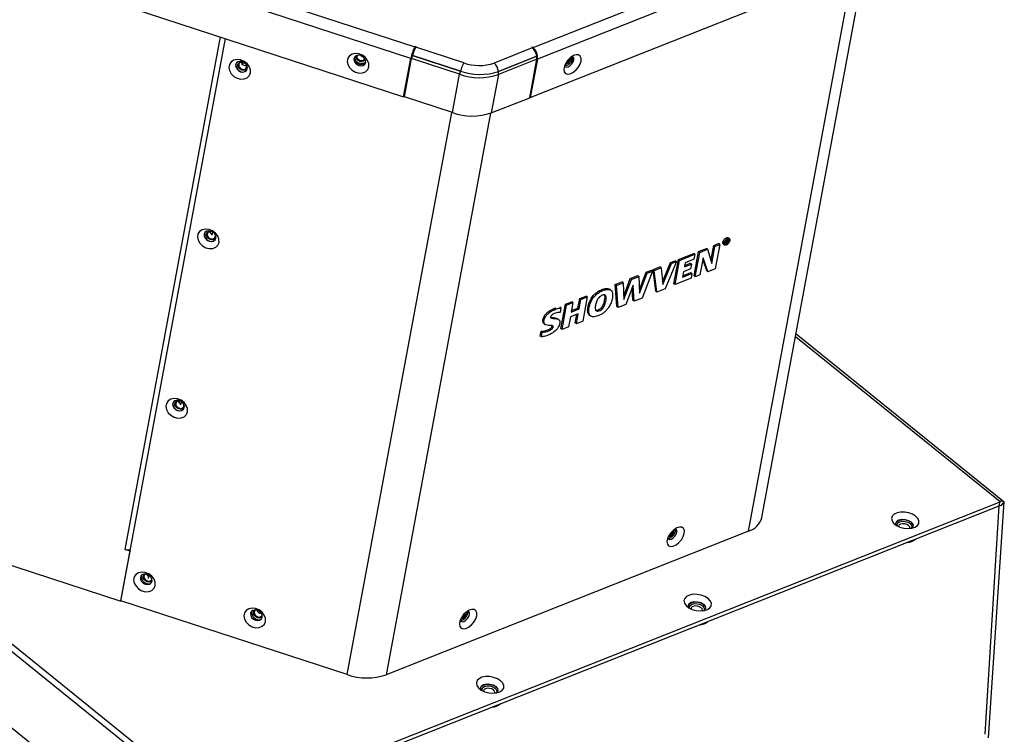
# Model space of a CAD drawing. Units: millimetres. Extents: x -100 to 2845, y -57 to 2026.
# Drawn here: x 2100 to 2383, y 1029 to 1234 of the extents above; entities that cross this region are included whole.
import ezdxf

# ---------------------------------------------------------------- set-up
doc = ezdxf.new("R2010")
doc.units = ezdxf.units.MM
doc.layers.get('0').update_dxf_attribs({"lineweight": 35})

msp = doc.modelspace()

# ---------------------------------------------------------------- linework, layer by layer
at = {"color": 7, "linetype": 'Continuous', "lineweight": 25}
for p, q in [((2110.468, 1260.231), (2213.324, 1226.657)), ((2247.336, 1226.469), (2329.427, 1259.021)), ((2212.148, 1223.365), (2109.292, 1256.938)), ((2330.678, 1255.715), (2248.587, 1223.163)), ((2313.141, 1091.303), (2342.868, 1251.254)), ((2107.242, 1245.91), (2210.099, 1212.337)), ((2246.537, 1212.135), (2328.628, 1244.687)), ((2128.794, 1067.341), (2158.85, 1229.065)), ((2213.245, 1225.865), (2213.421, 1226.813)), ((2213.421, 1226.813), (2213.324, 1226.657)), ((2213.701, 1226.721), (2213.421, 1226.813)), ((2213.605, 1226.566), (2213.701, 1226.721)), ((2227.381, 1222.069), (2213.605, 1226.566)), ((2247.112, 1226.381), (2236.117, 1222.021)), ((2247.141, 1226.626), (2246.917, 1226.538)), ((2246.917, 1226.538), (2247.112, 1226.381)), ((2247.098, 1226.392), (2247.141, 1226.626)), ((2247.336, 1226.469), (2247.141, 1226.626)), ((2212.603, 1224.194), (2212.687, 1224.329)), ((2212.603, 1224.194), (2226.42, 1219.684)), ((2226.42, 1219.684), (2212.644, 1224.18)), ((2237.381, 1219.623), (2248.408, 1223.996)), ((2248.376, 1223.983), (2237.381, 1219.623)), ((2248.37, 1224.027), (2248.408, 1223.996)), ((2210.099, 1212.337), (2212.148, 1223.365)), ((2210.338, 1212.259), (2212.388, 1223.287)), ((2226.205, 1218.777), (2212.388, 1223.287)), ((2248.395, 1223.088), (2237.368, 1218.715)), ((2246.346, 1212.06), (2248.395, 1223.088)), ((2248.587, 1223.163), (2246.537, 1212.135)), ((2224.155, 1207.749), (2226.205, 1218.777)), ((2237.368, 1218.715), (2235.318, 1207.687)), ((2210.099, 1212.337), (2210.226, 1212.542)), ((2210.276, 1212.809), (2210.431, 1212.759)), ((2224.155, 1207.749), (2210.338, 1212.259)), ((2246.537, 1212.135), (2246.383, 1212.26)), ((2235.318, 1207.687), (2246.346, 1212.06)), ((2155.053, 1172.488), (2155.22, 1173.39)), ((2299.307, 1169.55), (2300.677, 1170.093)), ((2299.632, 1169.288), (2301.002, 1169.831)), ((2301.002, 1169.831), (2299.703, 1162.843)), ((2301.002, 1169.831), (2300.677, 1170.093)), ((2302.232, 1170.244), (2301.907, 1170.506)), ((2302.042, 1169.959), (2302.366, 1169.697)), ((2302.663, 1169.935), (2302.339, 1170.196)), ((2302.42, 1170.026), (2302.608, 1170.061)), ((2302.847, 1170.923), (2302.663, 1169.935)), ((2302.663, 1169.935), (2302.778, 1169.98)), ((2302.778, 1169.98), (2302.856, 1170.4)), ((2303.289, 1171.099), (2302.847, 1170.923)), ((2302.856, 1170.4), (2303.133, 1170.51)), ((2302.882, 1170.542), (2302.935, 1170.828)), ((2303.203, 1170.67), (2302.882, 1170.542)), ((2303.243, 1170.164), (2302.919, 1170.425)), ((2303.246, 1171.486), (2302.922, 1171.747)), ((2302.935, 1170.828), (2303.263, 1170.958)), ((2303.311, 1170.746), (2303.119, 1170.901)), ((2303.455, 1171.096), (2303.13, 1171.357)), ((2303.133, 1170.51), (2303.243, 1170.164)), ((2303.243, 1170.164), (2303.368, 1170.214)), ((2303.259, 1170.565), (2303.272, 1170.575)), ((2303.368, 1170.214), (2303.259, 1170.565)), ((2303.789, 1171.462), (2303.465, 1171.724)), ((2289.153, 1165.524), (2293.546, 1167.266)), ((2289.477, 1165.262), (2293.871, 1167.004)), ((2293.871, 1167.004), (2293.546, 1167.266)), ((2293.871, 1167.004), (2293.61, 1165.6)), ((2293.631, 1160.826), (2294.93, 1167.814)), ((2293.955, 1160.564), (2295.254, 1167.553)), ((2294.93, 1167.814), (2297.188, 1168.71)), ((2295.254, 1167.553), (2294.93, 1167.814)), ((2295.254, 1167.553), (2297.513, 1168.448)), ((2297.513, 1168.448), (2297.188, 1168.71)), ((2297.513, 1168.448), (2298.719, 1164.379)), ((2298.49, 1165.152), (2299.307, 1169.55)), ((2298.719, 1164.379), (2299.632, 1169.288)), ((2299.632, 1169.288), (2299.307, 1169.55)), ((2155.653, 1005.688), (1957.754, 1165.288)), ((1959.182, 1166.396), (2157.081, 1006.797)), ((2284.548, 1159.109), (2286.86, 1164.614)), ((2284.631, 1158.274), (2287.184, 1164.353)), ((2288.564, 1164.9), (2285.299, 1157.054)), ((2286.86, 1164.614), (2288.24, 1165.161)), ((2287.184, 1164.353), (2286.86, 1164.614)), ((2287.184, 1164.353), (2288.564, 1164.9)), ((2287.854, 1158.535), (2289.153, 1165.523)), ((2288.179, 1158.273), (2289.477, 1165.262)), ((2288.564, 1164.9), (2288.24, 1165.161)), ((2289.477, 1165.262), (2289.153, 1165.524)), ((2289.153, 1165.523), (2289.153, 1165.524)), ((2289.477, 1165.262), (2289.153, 1165.523)), ((2289.477, 1165.262), (2289.477, 1165.262)), ((2291.066, 1164.591), (2290.84, 1163.376)), ((2290.84, 1163.376), (2292.895, 1164.191)), ((2290.918, 1163.797), (2292.57, 1164.452)), ((2293.61, 1165.6), (2291.066, 1164.591)), ((2292.895, 1164.191), (2292.57, 1164.452)), ((2292.895, 1164.191), (2292.634, 1162.787)), ((2296.241, 1166.035), (2295.325, 1161.107)), ((2297.275, 1162.27), (2296.157, 1165.584)), ((2297.599, 1162.009), (2296.241, 1166.035)), ((2277.932, 1156.788), (2279.844, 1161.832)), ((2277.974, 1155.78), (2280.168, 1161.571)), ((2281.684, 1162.171), (2278.661, 1154.422)), ((2279.844, 1161.832), (2281.359, 1162.433)), ((2280.168, 1161.571), (2279.844, 1161.832)), ((2280.168, 1161.571), (2281.684, 1162.171)), ((2281.684, 1162.171), (2281.359, 1162.433)), ((2281.84, 1162.624), (2283.82, 1163.409)), ((2282.164, 1162.362), (2281.84, 1162.624)), ((2282.619, 1156.382), (2281.84, 1162.624)), ((2282.164, 1162.362), (2284.145, 1163.147)), ((2282.944, 1156.12), (2282.164, 1162.362)), ((2284.145, 1163.147), (2283.82, 1163.409)), ((2284.145, 1163.147), (2284.631, 1158.274)), ((2290.579, 1161.972), (2290.285, 1160.39)), ((2290.285, 1160.39), (2293.024, 1161.476)), ((2290.363, 1160.811), (2292.7, 1161.738)), ((2292.633, 1162.786), (2290.579, 1161.972)), ((2292.634, 1162.787), (2292.633, 1162.786)), ((2293.024, 1161.476), (2292.7, 1161.738)), ((2293.025, 1161.476), (2292.7, 1161.738)), ((2292.7, 1161.738), (2292.7, 1161.738)), ((2293.025, 1161.476), (2292.768, 1160.093)), ((2293.024, 1161.476), (2293.025, 1161.476)), ((2297.599, 1162.009), (2297.275, 1162.27)), ((2299.703, 1162.843), (2297.599, 1162.009)), ((2299.703, 1162.843), (2299.703, 1162.843)), ((2270.984, 1158.319), (2272.878, 1159.07)), ((2271.308, 1158.057), (2273.203, 1158.809)), ((2273.203, 1158.809), (2272.878, 1159.07)), ((2273.203, 1158.809), (2273.453, 1153.987)), ((2273.402, 1154.978), (2275.291, 1160.027)), ((2273.453, 1153.987), (2275.615, 1159.765)), ((2275.291, 1160.027), (2277.45, 1160.883)), ((2275.615, 1159.765), (2275.291, 1160.027)), ((2275.615, 1159.765), (2277.774, 1160.621)), ((2277.774, 1160.621), (2277.45, 1160.883)), ((2277.774, 1160.621), (2277.974, 1155.78)), ((2288.179, 1158.273), (2287.854, 1158.535)), ((2292.768, 1160.093), (2288.179, 1158.273)), ((2293.955, 1160.564), (2293.631, 1160.826)), ((2295.325, 1161.107), (2293.955, 1160.564)), ((2293.955, 1160.564), (2293.955, 1160.564)), ((2295.325, 1161.107), (2295.325, 1161.107)), ((2269.69, 1156.678), (2269.365, 1156.94)), ((2271.308, 1158.057), (2270.984, 1158.319)), ((2271.458, 1151.956), (2270.984, 1158.319)), ((2271.782, 1151.694), (2271.308, 1158.057)), ((2276.15, 1158.154), (2274.046, 1152.592)), ((2276.033, 1153.77), (2275.87, 1157.415)), ((2276.357, 1153.508), (2276.15, 1158.154)), ((2282.944, 1156.12), (2282.619, 1156.382)), ((2285.299, 1157.054), (2282.944, 1156.12)), ((2256.633, 1152.629), (2258.482, 1153.362)), ((2256.957, 1152.367), (2258.806, 1153.1)), ((2258.806, 1153.1), (2258.3, 1150.376)), ((2258.806, 1153.1), (2258.482, 1153.362)), ((2260.246, 1151.538), (2260.752, 1154.261)), ((2260.57, 1151.276), (2261.076, 1153.999)), ((2261.076, 1153.999), (2260.752, 1154.261)), ((2260.753, 1154.262), (2262.601, 1154.995)), ((2261.078, 1154.001), (2260.753, 1154.262)), ((2261.078, 1154.001), (2262.926, 1154.734)), ((2262.926, 1154.733), (2261.627, 1147.745)), ((2262.926, 1154.734), (2262.601, 1154.995)), ((2263.932, 1153.255), (2263.608, 1153.516)), ((2264.76, 1154.636), (2264.436, 1154.898)), ((2268.264, 1154.99), (2267.94, 1155.252)), ((2268.347, 1154.357), (2268.022, 1154.618)), ((2276.357, 1153.508), (2276.033, 1153.77)), ((2278.661, 1154.422), (2276.357, 1153.508)), ((1946.966, 1152.086), (2144.865, 992.486)), ((2255.351, 1151.592), (2255.026, 1151.854)), ((2255.351, 1151.592), (2255.113, 1150.312)), ((2255.334, 1145.64), (2256.633, 1152.628)), ((2255.658, 1145.379), (2256.957, 1152.367)), ((2256.957, 1152.367), (2256.633, 1152.629)), ((2256.633, 1152.628), (2256.633, 1152.629)), ((2256.957, 1152.367), (2256.633, 1152.628)), ((2256.957, 1152.367), (2256.957, 1152.367)), ((2260.313, 1149.893), (2258.043, 1148.993)), ((2258.3, 1150.376), (2260.57, 1151.276)), ((2258.378, 1150.797), (2260.246, 1151.538)), ((2259.778, 1147.012), (2260.313, 1149.893)), ((2260.57, 1151.276), (2260.246, 1151.538)), ((2263.366, 1150.254), (2263.041, 1150.516)), ((2263.45, 1151.68), (2263.125, 1151.942)), ((2267.175, 1151.262), (2266.851, 1151.523)), ((2271.782, 1151.694), (2271.458, 1151.956)), ((2274.046, 1152.592), (2271.782, 1151.694)), ((2250.795, 1148.829), (2250.471, 1149.091)), ((2250.493, 1147.046), (2250.818, 1146.785)), ((2253.767, 1148.506), (2253.442, 1148.768)), ((2254.749, 1148.192), (2254.425, 1148.453)), ((2258.043, 1148.993), (2257.508, 1146.112)), ((2259.453, 1147.273), (2259.91, 1149.733)), ((2259.778, 1147.012), (2259.453, 1147.273)), ((2261.627, 1147.745), (2259.778, 1147.012)), ((2259.778, 1147.012), (2259.778, 1147.012)), ((2261.627, 1147.745), (2261.627, 1147.745)), ((2263.533, 1149.537), (2263.858, 1149.276)), ((2249.399, 1143.481), (2249.655, 1144.859)), ((2249.98, 1144.597), (2249.655, 1144.859)), ((2249.724, 1143.22), (2249.98, 1144.597)), ((2252.443, 1145.28), (2252.118, 1145.541)), ((2253.083, 1145.99), (2252.758, 1146.252)), ((2255.658, 1145.378), (2255.334, 1145.64)), ((2257.507, 1146.111), (2255.659, 1145.379)), ((2249.724, 1143.22), (2249.399, 1143.481)), ((2322.954, 1144.106), (2382.87, 1095.786)), ((2145.993, 1123.74), (2146.161, 1124.643)), ((2156.858, 1005.598), (2381.436, 1094.649)), ((2157.081, 1006.797), (2381.659, 1095.848)), ((2377.389, 1028.932), (2381.436, 1094.649)), ((2378.286, 1027.946), (2382.87, 1095.786)), ((2381.436, 1094.649), (2381.659, 1095.848)), ((2381.921, 1094.624), (2382.87, 1095.786)), ((2353.263, 1090.538), (2352.228, 1090.451)), ((2063.339, 1088.614), (2128.741, 1067.267)), ((2287.603, 1087.553), (2287.606, 1087.596)), ((2288.339, 1087.753), (2288.338, 1088.028)), ((2351.753, 1089.926), (2351.763, 1089.907)), ((2351.813, 1090.046), (2351.885, 1090.029)), ((2351.992, 1090.234), (2351.966, 1090.095)), ((2351.992, 1090.234), (2352.023, 1090.136)), ((2351.992, 1090.234), (2352.114, 1090.194)), ((2352.359, 1090.354), (2352.352, 1090.316)), ((2352.359, 1090.354), (2352.362, 1090.32)), ((2352.359, 1090.354), (2352.4, 1090.336)), ((2356.279, 1089.797), (2355.604, 1090.103)), ((2356.202, 1089.727), (2356.196, 1089.727)), ((2356.202, 1089.727), (2356.2, 1089.724)), ((2356.202, 1089.727), (2356.201, 1089.723)), ((2356.495, 1089.495), (2356.445, 1089.496)), ((2356.51, 1089.468), (2356.493, 1089.441)), ((2356.518, 1089.451), (2356.512, 1089.419)), ((2309.296, 1087.387), (2205.025, 1046.041)), ((2131.414, 1081.651), (2130.012, 1082.109)), ((2128.741, 1067.267), (2131.414, 1081.651)), ((2131.47, 1081.741), (2131.414, 1081.651)), ((2136.71, 1073.794), (2136.878, 1074.697)), ((2128.797, 1067.357), (2128.741, 1067.267)), ((2193.862, 1046.102), (2128.794, 1067.341)), ((2292.05, 1066.252), (2292.06, 1066.234)), ((2292.11, 1066.372), (2292.183, 1066.355)), ((2292.289, 1066.56), (2292.264, 1066.421)), ((2292.289, 1066.56), (2292.32, 1066.462)), ((2292.289, 1066.56), (2292.411, 1066.521)), ((2293.56, 1066.865), (2292.526, 1066.777)), ((2292.656, 1066.68), (2292.649, 1066.643)), ((2292.656, 1066.68), (2292.659, 1066.647)), ((2292.656, 1066.68), (2292.697, 1066.663)), ((2296.576, 1066.124), (2295.901, 1066.43)), ((2296.499, 1066.054), (2296.494, 1066.053)), ((2296.499, 1066.054), (2296.498, 1066.05)), ((2296.499, 1066.054), (2296.498, 1066.05)), ((2296.793, 1065.822), (2296.742, 1065.822)), ((2296.807, 1065.795), (2296.79, 1065.768)), ((2296.816, 1065.778), (2296.809, 1065.745)), ((2232.347, 1042.579), (2232.357, 1042.56)), ((2232.408, 1042.699), (2232.48, 1042.682)), ((2232.587, 1042.887), (2232.561, 1042.747)), ((2232.587, 1042.887), (2232.618, 1042.788)), ((2232.587, 1042.887), (2232.709, 1042.847)), ((2233.857, 1043.191), (2232.823, 1043.104)), ((2232.953, 1043.006), (2232.946, 1042.969)), ((2232.953, 1043.006), (2232.956, 1042.973)), ((2232.953, 1043.006), (2232.994, 1042.989)), ((2236.874, 1042.45), (2236.198, 1042.756)), ((2236.796, 1042.38), (2236.791, 1042.38)), ((2236.796, 1042.38), (2236.795, 1042.377)), ((2236.796, 1042.38), (2236.795, 1042.376)), ((2237.09, 1042.148), (2237.039, 1042.148)), ((2237.104, 1042.121), (2237.087, 1042.094)), ((2237.113, 1042.104), (2237.107, 1042.071))]:
    msp.add_line(p, q, dxfattribs=at)
at = {"color": 8, "linetype": 'Continuous', "lineweight": 25}
for p, q in [((2309.296, 1087.387), (2339.318, 1248.925)), ((2130.012, 1082.109), (2157.411, 1229.534)), ((2213.124, 1225.582), (2213.324, 1226.657)), ((2247.29, 1226.223), (2247.336, 1226.469)), ((2212.556, 1224.021), (2212.148, 1223.365)), ((2248.424, 1223.294), (2248.587, 1223.163)), ((2193.862, 1046.102), (2223.918, 1207.826)), ((2235.048, 1207.584), (2205.025, 1046.041)), ((2302.933, 1169.799), (2302.731, 1169.962)), ((2303.203, 1170.67), (2302.983, 1170.847)), ((2303.289, 1171.099), (2303.118, 1171.237)), ((2303.364, 1170.864), (2303.252, 1170.954)), ((2381.659, 1095.848), (2322.807, 1143.311))]:
    msp.add_line(p, q, dxfattribs=at)
at = {"color": 7, "linetype": 'Continuous', "lineweight": 25}
for points in [[(2200.094, 1220.942), (2200.086, 1221.853), (2199.745, 1222.774), (2199.106, 1223.606), (2198.241, 1224.259), (2197.242, 1224.661), (2196.218, 1224.769), (2195.279, 1224.572), (2194.528, 1224.09), (2194.045, 1223.377), (2193.884, 1222.509), (2194.061, 1221.58), (2194.558, 1220.691), (2195.32, 1219.939), (2196.265, 1219.404), (2197.291, 1219.146), (2198.286, 1219.191), (2199.142, 1219.535), (2199.768, 1220.141), (2200.094, 1220.942)], [(2199.174, 1222.177), (2199.149, 1222.769), (2198.87, 1223.355), (2198.382, 1223.845), (2197.759, 1224.165), (2197.094, 1224.265), (2196.49, 1224.132), (2196.039, 1223.784), (2195.808, 1223.276), (2195.834, 1222.683), (2196.112, 1222.098), (2196.6, 1221.608), (2197.224, 1221.288), (2197.888, 1221.187), (2198.492, 1221.321), (2198.944, 1221.668), (2199.174, 1222.177)], [(2199.021, 1223.105), (2198.867, 1222.819), (2198.503, 1222.539), (2198.017, 1222.431), (2197.481, 1222.512), (2196.979, 1222.77), (2196.586, 1223.164), (2196.362, 1223.636), (2196.331, 1224.046)], [(2196.596, 1224.175), (2196.592, 1224.156), (2196.61, 1223.745), (2196.803, 1223.338), (2197.142, 1222.998), (2197.576, 1222.776), (2198.037, 1222.706), (2198.456, 1222.798), (2198.77, 1223.04), (2198.907, 1223.301)], [(2261.13, 1222.585), (2261.155, 1223.389), (2260.911, 1223.999), (2260.424, 1224.351), (2259.747, 1224.405), (2258.952, 1224.156), (2258.126, 1223.631), (2257.36, 1222.888), (2256.734, 1222.005), (2256.318, 1221.08), (2256.157, 1220.211), (2256.268, 1219.495), (2256.638, 1219.007), (2257.229, 1218.801), (2257.975, 1218.9), (2258.796, 1219.292), (2259.604, 1219.935), (2260.309, 1220.76), (2260.837, 1221.676), (2261.13, 1222.585)], [(2256.402, 1221.316), (2256.564, 1221.293), (2257.14, 1221.403), (2257.764, 1221.768), (2258.34, 1222.334), (2258.781, 1223.013), (2258.991, 1223.573)], [(2259.037, 1222.926), (2259.037, 1223.436), (2258.833, 1223.787), (2258.544, 1223.917)], [(2166.051, 1219.193), (2166.043, 1220.103), (2165.701, 1221.025), (2165.063, 1221.857), (2164.198, 1222.509), (2163.199, 1222.911), (2162.174, 1223.019), (2161.236, 1222.822), (2160.485, 1222.341), (2160.002, 1221.627), (2159.841, 1220.759), (2160.018, 1219.83), (2160.515, 1218.942), (2161.277, 1218.189), (2162.222, 1217.655), (2163.248, 1217.396), (2164.243, 1217.441), (2165.099, 1217.785), (2165.725, 1218.391), (2166.051, 1219.193)], [(2165.131, 1220.427), (2165.105, 1221.02), (2164.827, 1221.605), (2164.339, 1222.095), (2163.715, 1222.415), (2163.051, 1222.516), (2162.447, 1222.382), (2161.995, 1222.035), (2161.765, 1221.526), (2161.791, 1220.934), (2162.069, 1220.348), (2162.557, 1219.858), (2163.181, 1219.538), (2163.845, 1219.437), (2164.449, 1219.571), (2164.901, 1219.919), (2165.131, 1220.427)], [(2165.138, 1220.858), (2165.118, 1220.693), (2164.924, 1220.288), (2164.553, 1220.014), (2164.063, 1219.915), (2163.527, 1220.004), (2163.028, 1220.268), (2162.641, 1220.668), (2162.425, 1221.142), (2162.414, 1221.617), (2162.608, 1222.023), (2162.978, 1222.296), (2163.468, 1222.395), (2163.947, 1222.324)], [(2164.236, 1222.166), (2164.035, 1222.251), (2163.574, 1222.328), (2163.151, 1222.242), (2162.832, 1222.006), (2162.665, 1221.657), (2162.675, 1221.247), (2162.861, 1220.839), (2163.194, 1220.494), (2163.625, 1220.266), (2164.086, 1220.189), (2164.509, 1220.275), (2164.828, 1220.511), (2164.996, 1220.86)], [(2164.556, 1221.95), (2163.989, 1221.911), (2163.496, 1221.989)], [(2164.996, 1220.86), (2164.985, 1221.27), (2164.923, 1221.457)], [(2256.379, 1221.255), (2256.555, 1221), (2256.933, 1220.861), (2257.426, 1220.955), (2257.961, 1221.269), (2258.454, 1221.753), (2258.832, 1222.335), (2259.037, 1222.926)], [(2156.991, 1170.446), (2156.983, 1171.356), (2156.642, 1172.278), (2156.004, 1173.11), (2155.138, 1173.762), (2154.139, 1174.164), (2153.115, 1174.272), (2152.176, 1174.075), (2151.425, 1173.594), (2150.943, 1172.88), (2150.781, 1172.012), (2150.958, 1171.083), (2151.455, 1170.195), (2152.217, 1169.442), (2153.162, 1168.908), (2154.188, 1168.649), (2155.183, 1168.694), (2156.04, 1169.038), (2156.665, 1169.644), (2156.991, 1170.446)], [(2156.071, 1171.68), (2156.046, 1172.272), (2155.767, 1172.858), (2155.279, 1173.348), (2154.656, 1173.668), (2153.991, 1173.769), (2153.387, 1173.635), (2152.936, 1173.288), (2152.705, 1172.779), (2152.731, 1172.187), (2153.009, 1171.601), (2153.497, 1171.111), (2154.121, 1170.791), (2154.785, 1170.69), (2155.389, 1170.824), (2155.841, 1171.172), (2156.071, 1171.68)], [(2156.078, 1172.111), (2156.008, 1171.782), (2155.743, 1171.42), (2155.32, 1171.208), (2154.803, 1171.179), (2154.272, 1171.337), (2153.806, 1171.659), (2153.478, 1172.094), (2153.337, 1172.577), (2153.404, 1173.034), (2153.669, 1173.396), (2154.092, 1173.608), (2154.609, 1173.637), (2154.888, 1173.577)], [(2155.177, 1173.419), (2155.145, 1173.435), (2154.687, 1173.571), (2154.241, 1173.546), (2153.877, 1173.364), (2153.648, 1173.052), (2153.59, 1172.657), (2153.712, 1172.241), (2153.995, 1171.866), (2154.396, 1171.589), (2154.854, 1171.452), (2155.299, 1171.477), (2155.664, 1171.66), (2155.893, 1171.972)], [(2155.893, 1171.972), (2155.951, 1172.366), (2155.863, 1172.71)], [(2147.932, 1121.698), (2147.924, 1122.609), (2147.582, 1123.531), (2146.944, 1124.362), (2146.078, 1125.015), (2145.079, 1125.417), (2144.055, 1125.525), (2143.117, 1125.328), (2142.365, 1124.847), (2141.883, 1124.133), (2141.722, 1123.265), (2141.899, 1122.336), (2142.395, 1121.448), (2143.158, 1120.695), (2144.103, 1120.161), (2145.128, 1119.902), (2146.123, 1119.947), (2146.98, 1120.291), (2147.605, 1120.897), (2147.932, 1121.698)], [(2147.012, 1122.933), (2146.986, 1123.525), (2146.708, 1124.111), (2146.22, 1124.601), (2145.596, 1124.921), (2144.932, 1125.022), (2144.328, 1124.888), (2143.876, 1124.541), (2143.646, 1124.032), (2143.671, 1123.44), (2143.95, 1122.854), (2144.438, 1122.364), (2145.061, 1122.044), (2145.726, 1121.943), (2146.33, 1122.077), (2146.781, 1122.424), (2147.012, 1122.933)], [(2147.018, 1123.364), (2146.975, 1123.109), (2146.742, 1122.726), (2146.343, 1122.485), (2145.837, 1122.423), (2145.302, 1122.55), (2144.82, 1122.846), (2144.463, 1123.266), (2144.287, 1123.746), (2144.318, 1124.213), (2144.551, 1124.596), (2144.95, 1124.837), (2145.456, 1124.898), (2145.828, 1124.83)], [(2146.117, 1124.672), (2146.008, 1124.722), (2145.547, 1124.831), (2145.111, 1124.778), (2144.766, 1124.57), (2144.565, 1124.24), (2144.539, 1123.837), (2144.691, 1123.424), (2144.998, 1123.062), (2145.414, 1122.807), (2145.875, 1122.698), (2146.311, 1122.751), (2146.656, 1122.959), (2146.856, 1123.289)], [(2146.856, 1123.289), (2146.883, 1123.692), (2146.803, 1123.963)], [(2357.367, 1091.679), (2356.47, 1092.244), (2355.386, 1092.653), (2354.214, 1092.87), (2353.057, 1092.876), (2352.017, 1092.671), (2351.188, 1092.273), (2350.642, 1091.716), (2350.429, 1091.051), (2350.566, 1090.337), (2351.043, 1089.637), (2351.817, 1089.013), (2352.819, 1088.521), (2353.959, 1088.204), (2355.137, 1088.091), (2356.248, 1088.191), (2357.193, 1088.497), (2357.889, 1088.98), (2358.272, 1089.597), (2358.311, 1090.294), (2358, 1091.01), (2357.367, 1091.679)], [(2351.913, 1088.954), (2351.815, 1089.114), (2351.693, 1089.699), (2351.947, 1090.222), (2352.537, 1090.605), (2353.375, 1090.789), (2354.332, 1090.745), (2355.262, 1090.481), (2356.025, 1090.037), (2356.504, 1089.48), (2356.626, 1088.895), (2356.372, 1088.371), (2356.133, 1088.17)], [(2290.811, 1086.719), (2290.837, 1087.523), (2290.593, 1088.133), (2290.106, 1088.485), (2289.428, 1088.539), (2288.634, 1088.29), (2287.808, 1087.766), (2287.041, 1087.022), (2286.416, 1086.139), (2286, 1085.214), (2285.839, 1084.346), (2285.95, 1083.629), (2286.32, 1083.141), (2286.911, 1082.936), (2287.657, 1083.034), (2288.478, 1083.426), (2289.285, 1084.069), (2289.991, 1084.894), (2290.519, 1085.81), (2290.811, 1086.719)], [(2288.719, 1087.06), (2288.719, 1087.57), (2288.514, 1087.921), (2288.21, 1088.053)], [(2352.132, 1088.831), (2352.054, 1089.279), (2352.272, 1089.729), (2352.78, 1090.058), (2353.5, 1090.216), (2354.323, 1090.178), (2355.124, 1089.951), (2355.78, 1089.569), (2356.191, 1089.09), (2356.296, 1088.587), (2356.103, 1088.165)], [(2355.687, 1088.113), (2355.729, 1088.268), (2355.648, 1088.654), (2355.332, 1089.022), (2354.829, 1089.315), (2354.215, 1089.489), (2353.583, 1089.518), (2353.03, 1089.397), (2352.641, 1089.144), (2352.473, 1088.799), (2352.473, 1088.663)], [(2286.061, 1085.389), (2286.237, 1085.134), (2286.614, 1084.995), (2287.108, 1085.089), (2287.643, 1085.403), (2288.136, 1085.887), (2288.514, 1086.469), (2288.719, 1087.06)], [(2138.649, 1071.753), (2138.641, 1072.664), (2138.3, 1073.585), (2137.661, 1074.417), (2136.796, 1075.069), (2135.797, 1075.471), (2134.773, 1075.579), (2133.834, 1075.382), (2133.083, 1074.901), (2132.6, 1074.187), (2132.439, 1073.319), (2132.616, 1072.391), (2133.113, 1071.502), (2133.875, 1070.749), (2134.82, 1070.215), (2135.846, 1069.956), (2136.841, 1070.001), (2137.697, 1070.345), (2138.323, 1070.951), (2138.649, 1071.753)], [(2137.729, 1072.987), (2137.704, 1073.58), (2137.425, 1074.165), (2136.937, 1074.655), (2136.314, 1074.975), (2135.649, 1075.076), (2135.045, 1074.942), (2134.594, 1074.595), (2134.363, 1074.086), (2134.389, 1073.494), (2134.667, 1072.908), (2135.155, 1072.418), (2135.779, 1072.098), (2136.443, 1071.998), (2137.047, 1072.131), (2137.499, 1072.479), (2137.729, 1072.987)], [(2137.75, 1073.206), (2137.712, 1073.15), (2137.36, 1072.859), (2136.88, 1072.738), (2136.345, 1072.805), (2135.838, 1073.051), (2135.434, 1073.438), (2135.196, 1073.906), (2135.16, 1074.386), (2135.332, 1074.803), (2135.65, 1075.076)], [(2135.909, 1075.064), (2135.864, 1075.043), (2135.56, 1074.792), (2135.413, 1074.433), (2135.444, 1074.02), (2135.649, 1073.616), (2135.996, 1073.282), (2136.434, 1073.071), (2136.895, 1073.012), (2137.308, 1073.117), (2137.612, 1073.368), (2137.712, 1073.547)], [(2297.664, 1068.006), (2296.767, 1068.57), (2295.684, 1068.979), (2294.511, 1069.196), (2293.354, 1069.203), (2292.314, 1068.998), (2291.485, 1068.599), (2290.939, 1068.043), (2290.726, 1067.378), (2290.864, 1066.664), (2291.341, 1065.963), (2292.114, 1065.339), (2293.116, 1064.847), (2294.256, 1064.531), (2295.434, 1064.417), (2296.545, 1064.518), (2297.491, 1064.823), (2298.186, 1065.306), (2298.57, 1065.923), (2298.608, 1066.621), (2298.297, 1067.336), (2297.664, 1068.006)], [(2170.363, 1061.401), (2170.355, 1062.312), (2170.013, 1063.233), (2169.375, 1064.065), (2168.51, 1064.717), (2167.511, 1065.119), (2166.487, 1065.228), (2165.548, 1065.031), (2164.797, 1064.549), (2164.314, 1063.836), (2164.153, 1062.968), (2164.33, 1062.039), (2164.827, 1061.15), (2165.589, 1060.398), (2166.534, 1059.863), (2167.56, 1059.604), (2168.555, 1059.65), (2169.411, 1059.994), (2170.037, 1060.599), (2170.363, 1061.401)], [(2292.21, 1065.281), (2292.112, 1065.44), (2291.99, 1066.025), (2292.244, 1066.549), (2292.834, 1066.931), (2293.672, 1067.115), (2294.629, 1067.071), (2295.56, 1066.807), (2296.322, 1066.363), (2296.801, 1065.806), (2296.923, 1065.221), (2296.669, 1064.698), (2296.43, 1064.496)], [(2292.429, 1065.157), (2292.351, 1065.605), (2292.57, 1066.055), (2293.077, 1066.384), (2293.798, 1066.542), (2294.621, 1066.505), (2295.421, 1066.278), (2296.077, 1065.896), (2296.489, 1065.417), (2296.593, 1064.914), (2296.401, 1064.492)], [(2295.984, 1064.439), (2296.026, 1064.595), (2295.946, 1064.98), (2295.63, 1065.348), (2295.126, 1065.641), (2294.512, 1065.816), (2293.88, 1065.844), (2293.328, 1065.723), (2292.938, 1065.471), (2292.77, 1065.125), (2292.77, 1064.99)], [(2169.443, 1062.636), (2169.418, 1063.228), (2169.139, 1063.814), (2168.651, 1064.304), (2168.028, 1064.623), (2167.363, 1064.724), (2166.759, 1064.591), (2166.308, 1064.243), (2166.077, 1063.734), (2166.103, 1063.142), (2166.381, 1062.556), (2166.869, 1062.066), (2167.493, 1061.747), (2168.157, 1061.646), (2168.761, 1061.779), (2169.213, 1062.127), (2169.443, 1062.636)], [(2169.464, 1062.848), (2169.444, 1062.817), (2169.1, 1062.518), (2168.625, 1062.387), (2168.092, 1062.444), (2167.581, 1062.681), (2167.17, 1063.061), (2166.922, 1063.527), (2166.874, 1064.008), (2167.034, 1064.43), (2167.369, 1064.724)], [(2167.628, 1064.712), (2167.561, 1064.68), (2167.265, 1064.422), (2167.127, 1064.058), (2167.168, 1063.644), (2167.382, 1063.242), (2167.736, 1062.915), (2168.176, 1062.71), (2168.636, 1062.661), (2169.046, 1062.774), (2169.342, 1063.032), (2169.427, 1063.189)], [(2231.109, 1063.046), (2231.134, 1063.849), (2230.89, 1064.46), (2230.403, 1064.811), (2229.726, 1064.865), (2228.931, 1064.617), (2228.106, 1064.092), (2227.339, 1063.348), (2226.713, 1062.465), (2226.298, 1061.54), (2226.136, 1060.672), (2226.247, 1059.955), (2226.617, 1059.468), (2227.208, 1059.262), (2227.954, 1059.36), (2228.775, 1059.752), (2229.583, 1060.396), (2230.288, 1061.22), (2230.816, 1062.137), (2231.109, 1063.046)], [(2226.358, 1061.716), (2226.534, 1061.46), (2226.912, 1061.321), (2227.405, 1061.416), (2227.94, 1061.729), (2228.434, 1062.214), (2228.811, 1062.796), (2229.016, 1063.387)], [(2227.782, 1063.446), (2227.897, 1063.85), (2227.903, 1063.922)], [(2228.165, 1064.138), (2228.178, 1063.817), (2228.045, 1063.348)], [(2228.443, 1063.369), (2228.631, 1064.031), (2228.636, 1064.345)], [(2229.016, 1063.387), (2229.016, 1063.897), (2228.812, 1064.248), (2228.507, 1064.38)], [(2237.962, 1044.332), (2237.064, 1044.896), (2235.981, 1045.305), (2234.809, 1045.523), (2233.651, 1045.529), (2232.612, 1045.324), (2231.782, 1044.926), (2231.236, 1044.369), (2231.023, 1043.704), (2231.161, 1042.99), (2231.638, 1042.29), (2232.412, 1041.666), (2233.413, 1041.174), (2234.554, 1040.857), (2235.732, 1040.744), (2236.843, 1040.844), (2237.788, 1041.149), (2238.483, 1041.632), (2238.867, 1042.25), (2238.905, 1042.947), (2238.594, 1043.662), (2237.962, 1044.332)], [(2232.508, 1041.607), (2232.409, 1041.767), (2232.288, 1042.352), (2232.541, 1042.875), (2233.132, 1043.258), (2233.969, 1043.441), (2234.926, 1043.398), (2235.857, 1043.134), (2236.62, 1042.689), (2237.098, 1042.132), (2237.22, 1041.548), (2236.966, 1041.024), (2236.727, 1040.823)], [(2232.727, 1041.483), (2232.649, 1041.931), (2232.867, 1042.382), (2233.375, 1042.711), (2234.095, 1042.869), (2234.918, 1042.831), (2235.718, 1042.604), (2236.374, 1042.222), (2236.786, 1041.743), (2236.891, 1041.24), (2236.698, 1040.818)], [(2236.282, 1040.766), (2236.323, 1040.921), (2236.243, 1041.307), (2235.927, 1041.674), (2235.423, 1041.968), (2234.809, 1042.142), (2234.178, 1042.171), (2233.625, 1042.05), (2233.235, 1041.797), (2233.068, 1041.451), (2233.068, 1041.316)]]:
    msp.add_lwpolyline(points, dxfattribs=at)
for centre, radius, start, end in [((2223.109, 1221.306), 11.152, 151.32669, 169.36384), ((2222.631, 1221.546), 10.329, 150.92079, 165.22238), ((2244.585, 1223.517), 3.819, 7.01153, 48.58006), ((2244.884, 1223.652), 3.734, 352.47592, 48.97205), ((2198.73, 1225.334), 1.546, 228.02997, 258.30401), ((2222.607, 1221.336), 10.404, 164.05746, 169.19466), ((2245.508, 1223.583), 2.929, 350.25379, 8.09455), ((2255.637, 1224.567), 3.084, 287.20947, 347.33901), ((2256.052, 1224.217), 2.204, 290.42965, 345.94048), ((2164.088, 1221.655), 2.239, 176.13473, 262.00761), ((2164.743, 1222.727), 1.448, 196.91978, 279.36024), ((2197.8, 1223.861), 2.229, 205.9888, 307.42859), ((2197.965, 1224.138), 2.212, 197.80703, 303.66633), ((2236.407, 1217.049), 10.329, 150.92079, 165.22238), ((2231.819, 1234.74), 13.425, 250.69469, 288.67209), ((2233.591, 1219.157), 3.819, 7.01153, 48.58006), ((2255.851, 1224.372), 2.165, 307.59615, 329.17109), ((2236.423, 1216.827), 10.403, 164.05742, 169.1954), ((2231.876, 1234.967), 17.154, 250.6947, 288.67207), ((2231.989, 1235.58), 16.843, 250.69466, 288.67216), ((2234.481, 1219.211), 2.929, 350.25379, 8.09455), ((2229.826, 1223.938), 17.154, 250.6947, 288.67207), ((2154.997, 1172.882), 2.21, 175.42886, 262.71314), ((2155.678, 1173.988), 1.445, 197.25925, 245.81849), ((2146.607, 1125.23), 1.431, 197.00775, 246.07091), ((2145.953, 1124.147), 2.224, 175.77304, 262.36896), ((2381.658, 1094.23), 0.474, 56.28305, 117.85141), ((2382.212, 1094.801), 1.184, 56.27992, 117.85275), ((2307.696, 1092.803), 5.648, 286.4616, 344.59764), ((2353.881, 1087.115), 3.495, 39.98629, 127.93809), ((2285.336, 1088.16), 3.03, 285.38724, 352.28429), ((2285.953, 1087.641), 1.922, 277.57768, 5.08717), ((2285.736, 1087.821), 1.886, 289.36118, 351.84445), ((2354.867, 1087.765), 3.62, 271.30881, 311.95029), ((2130.745, 1084.125), 2.146, 250.01349, 291.83279), ((2136.853, 1074.466), 2.251, 176.31567, 281.14203), ((2137.503, 1075.573), 1.463, 202.13114, 241.37262), ((2294.178, 1063.441), 3.495, 39.98628, 127.93811), ((2168.573, 1064.115), 2.253, 176.19823, 280.10943), ((2169.245, 1065.237), 1.493, 202.36628, 267.69781), ((2225.628, 1064.482), 3.027, 285.50518, 338.4251), ((2226.255, 1063.928), 1.881, 277.59789, 342.05918), ((2226.013, 1064.165), 1.91, 289.74825, 337.87572), ((2295.164, 1064.091), 3.62, 271.30885, 311.95025), ((2199.533, 1062.292), 17.154, 250.6947, 288.67207), ((2234.475, 1039.767), 3.495, 39.98621, 127.93817), ((2235.461, 1040.418), 3.62, 271.30881, 311.95029)]:
    msp.add_arc(centre, radius, start, end, dxfattribs=at)
for points, knots in [([(2302.053, 1169.974), (2302.032, 1169.983), (2301.946, 1170.021), (2301.883, 1170.207), (2301.899, 1170.405), (2301.907, 1170.506)], [0, 0, 0, 0, 2271.0870779, 9780.5527766, 17561.0410291, 17561.0410291, 17561.0410291, 17561.0410291]), ([(2301.907, 1170.506), (2301.949, 1170.647), (2302.03, 1170.925), (2302.311, 1171.31), (2302.62, 1171.598), (2302.82, 1171.697), (2302.922, 1171.747)], [0, 0, 0, 0, 6243.2188612, 12279.0775271, 17057.7696834, 22008.7358898, 22008.7358898, 22008.7358898, 22008.7358898]), ([(2302.909, 1169.673), (2302.787, 1169.641), (2302.545, 1169.577), (2302.315, 1169.71), (2302.203, 1169.939), (2302.222, 1170.141), (2302.232, 1170.244)], [0, 0, 0, 0, 6244.1476867, 12280.5074181, 17059.5909537, 22011.1553923, 22011.1553923, 22011.1553923, 22011.1553923]), ([(2302.232, 1170.244), (2302.273, 1170.385), (2302.354, 1170.664), (2302.635, 1171.048), (2302.945, 1171.336), (2303.144, 1171.435), (2303.246, 1171.486)], [0, 0, 0, 0, 6244.0847786, 12280.7806016, 17060.1355494, 22011.7884413, 22011.7884413, 22011.7884413, 22011.7884413]), ([(2303.223, 1171.36), (2303.123, 1171.309), (2302.928, 1171.21), (2302.655, 1170.934), (2302.445, 1170.615), (2302.33, 1170.283), (2302.33, 1169.997), (2302.445, 1169.806), (2302.651, 1169.721), (2302.838, 1169.773), (2302.933, 1169.799)], [0, 0, 0, 0, 5239.7981194, 10299.2992591, 15358.7023285, 20598.3718038, 25838.4362048, 30898.1733263, 35957.8997375, 41197.6978569, 41197.6978569, 41197.6978569, 41197.6978569]), ([(2302.815, 1170.183), (2302.845, 1170.198), (2302.917, 1170.235), (2302.98, 1170.306), (2303.017, 1170.347)], [0, 0, 0, 0, 5172.6909642, 12419.1673326, 12419.1673326, 12419.1673326, 12419.1673326]), ([(2303.924, 1170.915), (2303.882, 1170.774), (2303.801, 1170.495), (2303.52, 1170.111), (2303.211, 1169.823), (2303.011, 1169.724), (2302.909, 1169.673)], [0, 0, 0, 0, 6246.783026, 12285.491128, 17066.5851264, 22019.6999681, 22019.6999681, 22019.6999681, 22019.6999681]), ([(2302.922, 1171.747), (2303.048, 1171.784), (2303.266, 1171.847), (2303.398, 1171.75), (2303.454, 1171.708)], [0, 0, 0, 0, 7157.2754859, 12420.2615208, 12420.2615208, 12420.2615208, 12420.2615208]), ([(2302.933, 1169.799), (2303.032, 1169.85), (2303.227, 1169.949), (2303.501, 1170.225), (2303.711, 1170.544), (2303.826, 1170.876), (2303.825, 1171.162), (2303.71, 1171.353), (2303.504, 1171.438), (2303.318, 1171.386), (2303.223, 1171.36)], [0, 0, 0, 0, 5241.9888715, 10304.1886018, 15366.3446301, 20608.8273808, 25850.9150281, 30912.7368593, 35974.7112229, 41216.7000945, 41216.7000945, 41216.7000945, 41216.7000945]), ([(2303.311, 1170.746), (2303.303, 1170.737), (2303.286, 1170.718), (2303.249, 1170.69), (2303.221, 1170.678), (2303.203, 1170.67)], [0, 0, 0, 0, 4332.6548292, 9009.2099752, 17571.4841504, 17571.4841504, 17571.4841504, 17571.4841504]), ([(2303.246, 1171.486), (2303.369, 1171.518), (2303.61, 1171.582), (2303.841, 1171.449), (2303.953, 1171.22), (2303.934, 1171.018), (2303.924, 1170.915)], [0, 0, 0, 0, 6247.3672441, 12287.230882, 17068.9751909, 22022.8512714, 22022.8512714, 22022.8512714, 22022.8512714]), ([(2303.263, 1170.958), (2303.283, 1170.965), (2303.318, 1170.977), (2303.341, 1170.965), (2303.351, 1170.961)], [0, 0, 0, 0, 7322.9828578, 12421.4539158, 12421.4539158, 12421.4539158, 12421.4539158]), ([(2303.272, 1170.575), (2303.297, 1170.596), (2303.342, 1170.633), (2303.378, 1170.683), (2303.395, 1170.705)], [0, 0, 0, 0, 6737.3638058, 12421.5261539, 12421.5261539, 12421.5261539, 12421.5261539]), ([(2303.455, 1171.096), (2303.43, 1171.108), (2303.385, 1171.131), (2303.319, 1171.109), (2303.289, 1171.099)], [0, 0, 0, 0, 6717.6589448, 12421.7549109, 12421.7549109, 12421.7549109, 12421.7549109]), ([(2303.364, 1170.864), (2303.358, 1170.84), (2303.35, 1170.801), (2303.322, 1170.762), (2303.311, 1170.746)], [0, 0, 0, 0, 7509.627246, 12421.5057766, 12421.5057766, 12421.5057766, 12421.5057766]), ([(2303.351, 1170.961), (2303.358, 1170.947), (2303.373, 1170.922), (2303.367, 1170.883), (2303.364, 1170.864)], [0, 0, 0, 0, 6465.8817782, 12421.7009925, 12421.7009925, 12421.7009925, 12421.7009925]), ([(2303.395, 1170.705), (2303.418, 1170.745), (2303.46, 1170.817), (2303.477, 1170.885), (2303.484, 1170.916)], [0, 0, 0, 0, 6925.1861647, 12422.0866125, 12422.0866125, 12422.0866125, 12422.0866125]), ([(2303.484, 1170.916), (2303.49, 1170.96), (2303.5, 1171.035), (2303.468, 1171.078), (2303.455, 1171.096)], [0, 0, 0, 0, 7289.6344958, 12422.3015111, 12422.3015111, 12422.3015111, 12422.3015111]), ([(2303.477, 1171.115), (2303.478, 1171.12), (2303.519, 1171.234), (2303.5, 1171.324), (2303.481, 1171.411)], [0, 0, 0, 0, 534.3526648, 12422.5553745, 12422.5553745, 12422.5553745, 12422.5553745]), ([(2264.436, 1154.898), (2264.571, 1155.056), (2264.907, 1155.449), (2265.579, 1156.036), (2266.504, 1156.645), (2267.537, 1157.058), (2268.447, 1157.217), (2269.046, 1157.142), (2269.282, 1156.993), (2269.365, 1156.94)], [0, 0, 0, 0, 3159.6065413, 7825.416477, 13819.9576719, 21490.8650214, 28558.6572792, 33459.3169699, 36161.2326672, 36161.2326672, 36161.2326672, 36161.2326672]), ([(2264.76, 1154.636), (2264.896, 1154.795), (2265.232, 1155.187), (2265.903, 1155.775), (2266.828, 1156.383), (2267.862, 1156.796), (2268.772, 1156.955), (2269.371, 1156.881), (2269.606, 1156.731), (2269.69, 1156.678)], [0, 0, 0, 0, 3160.051321, 7826.5180655, 13821.9031155, 21493.8903032, 28562.6774982, 33464.0270577, 36166.3231053, 36166.3231053, 36166.3231053, 36166.3231053]), ([(2270.18, 1155.708), (2270.183, 1155.19), (2270.188, 1154.266), (2269.79, 1153.191), (2269.615, 1152.718)], [0, 0, 0, 0, 6851.9373028, 12236.5657016, 12236.5657016, 12236.5657016, 12236.5657016]), ([(2269.69, 1156.678), (2269.829, 1156.535), (2270.071, 1156.285), (2270.147, 1155.881), (2270.18, 1155.708)], [0, 0, 0, 0, 7003.2877184, 12240.0542279, 12240.0542279, 12240.0542279, 12240.0542279]), ([(2260.752, 1154.261), (2260.752, 1154.261), (2260.752, 1154.261), (2260.753, 1154.262), (2260.753, 1154.262), (2260.753, 1154.262), (2260.753, 1154.262)], [0, 0, 0, 0, 7979.0115987, 14197.1205366, 18056.9939987, 21615.8011287, 21615.8011287, 21615.8011287, 21615.8011287]), ([(2261.076, 1153.999), (2261.076, 1153.999), (2261.077, 1154), (2261.077, 1154), (2261.077, 1154.001), (2261.078, 1154.001), (2261.078, 1154.001)], [0, 0, 0, 0, 7980.1344357, 14199.1184096, 18059.5350477, 21618.8429867, 21618.8429867, 21618.8429867, 21618.8429867]), ([(2263.125, 1151.942), (2263.189, 1152.24), (2263.298, 1152.752), (2263.516, 1153.291), (2263.608, 1153.516)], [0, 0, 0, 0, 7084.0090571, 12204.6481608, 12204.6481608, 12204.6481608, 12204.6481608]), ([(2263.45, 1151.68), (2263.513, 1151.978), (2263.622, 1152.491), (2263.841, 1153.029), (2263.932, 1153.255)], [0, 0, 0, 0, 7085.0073523, 12206.3680684, 12206.3680684, 12206.3680684, 12206.3680684]), ([(2263.608, 1153.516), (2263.738, 1153.786), (2263.965, 1154.261), (2264.294, 1154.706), (2264.436, 1154.898)], [0, 0, 0, 0, 6956.7880567, 12208.2318313, 12208.2318313, 12208.2318313, 12208.2318313]), ([(2263.932, 1153.255), (2264.062, 1153.525), (2264.289, 1153.999), (2264.619, 1154.444), (2264.76, 1154.636)], [0, 0, 0, 0, 6957.7672438, 12209.9501736, 12209.9501736, 12209.9501736, 12209.9501736]), ([(2265.508, 1153.245), (2265.417, 1152.919), (2265.259, 1152.358), (2265.223, 1151.847), (2265.209, 1151.633)], [0, 0, 0, 0, 7101.8954907, 12213.5550838, 12213.5550838, 12213.5550838, 12213.5550838]), ([(2266.409, 1154.731), (2266.276, 1154.587), (2266.015, 1154.305), (2265.714, 1153.782), (2265.581, 1153.434), (2265.508, 1153.245)], [0, 0, 0, 0, 5591.8074575, 10919.1775588, 17282.82934, 17282.82934, 17282.82934, 17282.82934]), ([(2268.264, 1154.99), (2268.206, 1155.092), (2268.098, 1155.282), (2267.79, 1155.36), (2267.484, 1155.324), (2267.145, 1155.211), (2266.785, 1155.041), (2266.528, 1154.829), (2266.409, 1154.731)], [0, 0, 0, 0, 6283.4227696, 11668.0920712, 16425.3298374, 20290.38899, 26102.3498156, 31126.7440272, 31126.7440272, 31126.7440272, 31126.7440272]), ([(2266.851, 1151.523), (2266.968, 1151.646), (2267.236, 1151.928), (2267.54, 1152.497), (2267.774, 1153.134), (2267.945, 1153.863), (2267.994, 1154.347), (2268.022, 1154.618)], [0, 0, 0, 0, 3540.3545585, 8114.7500438, 13580.7885263, 19348.1124737, 26741.5203869, 26741.5203869, 26741.5203869, 26741.5203869]), ([(2267.175, 1151.262), (2267.292, 1151.385), (2267.56, 1151.667), (2267.864, 1152.235), (2268.099, 1152.873), (2268.269, 1153.602), (2268.319, 1154.085), (2268.347, 1154.357)], [0, 0, 0, 0, 3540.8543891, 8115.8956918, 13582.7058748, 19350.8440585, 26745.2957799, 26745.2957799, 26745.2957799, 26745.2957799]), ([(2269.615, 1152.718), (2269.433, 1152.375), (2269.103, 1151.754), (2268.512, 1151.013), (2268.034, 1150.52), (2267.764, 1150.3), (2267.648, 1150.205)], [0, 0, 0, 0, 7959.5160492, 14457.2803912, 18574.9830391, 21680.1104204, 21680.1104204, 21680.1104204, 21680.1104204]), ([(2268.022, 1154.618), (2268.023, 1154.751), (2268.024, 1154.982), (2267.965, 1155.171), (2267.94, 1155.252)], [0, 0, 0, 0, 6999.2856575, 12230.6493869, 12230.6493869, 12230.6493869, 12230.6493869]), ([(2268.347, 1154.357), (2268.347, 1154.489), (2268.349, 1154.721), (2268.289, 1154.909), (2268.264, 1154.99)], [0, 0, 0, 0, 7000.2700513, 12232.3695303, 12232.3695303, 12232.3695303, 12232.3695303]), ([(2250.471, 1149.091), (2250.631, 1149.348), (2250.968, 1149.888), (2251.747, 1150.559), (2252.692, 1151.136), (2253.441, 1151.482), (2253.859, 1151.578), (2253.903, 1151.588)], [0, 0, 0, 0, 4987.5956361, 10504.0884521, 16884.970489, 25527.3907346, 26553.0108094, 26553.0108094, 26553.0108094, 26553.0108094]), ([(2250.795, 1148.829), (2250.955, 1149.086), (2251.293, 1149.627), (2252.071, 1150.295), (2253.019, 1150.883), (2254.154, 1151.359), (2254.937, 1151.512), (2255.351, 1151.592)], [0, 0, 0, 0, 3764.4281017, 7928.0456229, 12744.067892, 19267.0043955, 26556.7726567, 26556.7726567, 26556.7726567, 26556.7726567]), ([(2255.113, 1150.312), (2254.797, 1150.293), (2254.244, 1150.258), (2253.525, 1150.055), (2253.042, 1149.793), (2252.739, 1149.563), (2252.579, 1149.37), (2252.502, 1149.277)], [0, 0, 0, 0, 10254.3630199, 17981.8312349, 21189.4136952, 23983.1981605, 26574.1428246, 26574.1428246, 26574.1428246, 26574.1428246]), ([(2263.041, 1150.516), (2263.029, 1150.765), (2263.008, 1151.214), (2263.089, 1151.717), (2263.125, 1151.942)], [0, 0, 0, 0, 6753.7010038, 12203.3168728, 12203.3168728, 12203.3168728, 12203.3168728]), ([(2263.546, 1149.527), (2263.401, 1149.67), (2263.147, 1149.92), (2263.073, 1150.337), (2263.041, 1150.516)], [0, 0, 0, 0, 6958.6765824, 12204.3929132, 12204.3929132, 12204.3929132, 12204.3929132]), ([(2263.366, 1150.254), (2263.354, 1150.503), (2263.332, 1150.952), (2263.413, 1151.456), (2263.45, 1151.68)], [0, 0, 0, 0, 6754.6539197, 12205.0387043, 12205.0387043, 12205.0387043, 12205.0387043]), ([(2263.871, 1149.266), (2263.726, 1149.408), (2263.471, 1149.658), (2263.397, 1150.075), (2263.366, 1150.254)], [0, 0, 0, 0, 6959.659378, 12206.1165778, 12206.1165778, 12206.1165778, 12206.1165778]), ([(2267.648, 1150.205), (2267.39, 1150.028), (2266.828, 1149.643), (2266.035, 1149.315), (2265.253, 1149.073), (2264.496, 1148.987), (2264.088, 1149.169), (2263.871, 1149.266)], [0, 0, 0, 0, 4968.0552761, 10799.9475982, 15273.1398745, 20623.1956328, 26717.44697, 26717.44697, 26717.44697, 26717.44697]), ([(2265.196, 1151.012), (2265.235, 1150.977), (2265.307, 1150.914), (2265.461, 1150.888), (2265.76, 1150.906), (2266.242, 1151.064), (2266.655, 1151.376), (2266.851, 1151.523)], [0, 0, 0, 0, 3136.9797143, 5727.5813964, 8488.0210332, 18097.0725975, 26724.1618177, 26724.1618177, 26724.1618177, 26724.1618177]), ([(2265.209, 1151.633), (2265.216, 1151.477), (2265.231, 1151.152), (2265.393, 1150.823), (2265.6, 1150.663), (2265.785, 1150.625), (2266.085, 1150.645), (2266.566, 1150.802), (2266.98, 1151.114), (2267.175, 1151.262)], [0, 0, 0, 0, 6070.7081485, 12548.5832071, 16745.4794578, 18877.8650937, 21150.0483748, 29059.4864301, 36160.6480096, 36160.6480096, 36160.6480096, 36160.6480096]), ([(2250.496, 1147.05), (2250.486, 1147.056), (2250.388, 1147.116), (2250.254, 1147.316), (2250.115, 1147.699), (2250.131, 1148.308), (2250.352, 1148.816), (2250.471, 1149.091)], [0, 0, 0, 0, 554.716016, 5460.2524309, 10969.8361918, 18128.5312075, 26544.4517967, 26544.4517967, 26544.4517967, 26544.4517967]), ([(2251.002, 1146.674), (2250.929, 1146.714), (2250.763, 1146.804), (2250.575, 1147.05), (2250.441, 1147.439), (2250.455, 1148.046), (2250.676, 1148.555), (2250.795, 1148.829)], [0, 0, 0, 0, 3511.8739607, 7859.7547382, 12743.0154666, 19087.9184127, 26547.1270007, 26547.1270007, 26547.1270007, 26547.1270007]), ([(2252.502, 1149.277), (2252.469, 1149.228), (2252.408, 1149.138), (2252.349, 1149.002), (2252.329, 1148.876), (2252.361, 1148.769), (2252.418, 1148.726), (2252.448, 1148.703)], [0, 0, 0, 0, 5548.1846192, 10295.808215, 14681.2107111, 20113.2135173, 26569.7138319, 26569.7138319, 26569.7138319, 26569.7138319]), ([(2252.448, 1148.703), (2252.654, 1148.654), (2253.075, 1148.555), (2253.533, 1148.523), (2253.767, 1148.506)], [0, 0, 0, 0, 5948.5025474, 12149.0052161, 12149.0052161, 12149.0052161, 12149.0052161]), ([(2252.451, 1148.897), (2252.55, 1148.874), (2252.865, 1148.803), (2253.207, 1148.782), (2253.442, 1148.768)], [0, 0, 0, 0, 3817.0166364, 12148.5165436, 12148.5165436, 12148.5165436, 12148.5165436]), ([(2253.442, 1148.768), (2253.629, 1148.746), (2253.996, 1148.703), (2254.275, 1148.524), (2254.412, 1148.436)], [0, 0, 0, 0, 6184.9186296, 12153.9166139, 12153.9166139, 12153.9166139, 12153.9166139]), ([(2253.767, 1148.506), (2253.949, 1148.48), (2254.341, 1148.423), (2254.778, 1148.224), (2255.012, 1147.874), (2255.084, 1147.468), (2255.01, 1147.123), (2254.97, 1146.939)], [0, 0, 0, 0, 6397.7663234, 13695.9480823, 17647.9665567, 21825.9171736, 26590.3767133, 26590.3767133, 26590.3767133, 26590.3767133]), ([(2249.655, 1144.859), (2250.099, 1144.894), (2250.875, 1144.956), (2251.745, 1145.366), (2252.118, 1145.541)], [0, 0, 0, 0, 6929.5493667, 12135.7841902, 12135.7841902, 12135.7841902, 12135.7841902]), ([(2249.98, 1144.597), (2250.423, 1144.632), (2251.199, 1144.694), (2252.069, 1145.104), (2252.443, 1145.28)], [0, 0, 0, 0, 6930.5326842, 12137.5062833, 12137.5062833, 12137.5062833, 12137.5062833]), ([(2252.616, 1146.499), (2252.489, 1146.499), (2252.183, 1146.5), (2251.631, 1146.533), (2251.236, 1146.622), (2251.002, 1146.674)], [0, 0, 0, 0, 3833.4698098, 9274.8210107, 17177.9229137, 17177.9229137, 17177.9229137, 17177.9229137]), ([(2252.118, 1145.541), (2252.204, 1145.595), (2252.36, 1145.693), (2252.556, 1145.884), (2252.69, 1146.076), (2252.736, 1146.192), (2252.758, 1146.252)], [0, 0, 0, 0, 7043.0553107, 12910.6812945, 17155.3642248, 21533.8968346, 21533.8968346, 21533.8968346, 21533.8968346]), ([(2254.97, 1146.939), (2254.887, 1146.692), (2254.727, 1146.222), (2254.262, 1145.532), (2253.433, 1144.663), (2252.711, 1144.262), (2252.194, 1143.974)], [0, 0, 0, 0, 4221.6857021, 8057.3865416, 11880.7216085, 21545.1792702, 21545.1792702, 21545.1792702, 21545.1792702]), ([(2252.443, 1145.28), (2252.528, 1145.333), (2252.685, 1145.432), (2252.881, 1145.622), (2253.015, 1145.814), (2253.06, 1145.931), (2253.083, 1145.99)], [0, 0, 0, 0, 7044.0537008, 12912.5114514, 17157.7960879, 21536.9493777, 21536.9493777, 21536.9493777, 21536.9493777]), ([(2253.083, 1145.99), (2253.1, 1146.061), (2253.133, 1146.197), (2253.082, 1146.347), (2252.931, 1146.485), (2252.747, 1146.493), (2252.616, 1146.499)], [0, 0, 0, 0, 4072.4791931, 7881.1055465, 11816.6571274, 21540.3300988, 21540.3300988, 21540.3300988, 21540.3300988]), ([(2252.758, 1146.252), (2252.781, 1146.326), (2252.806, 1146.407), (2252.789, 1146.462), (2252.788, 1146.467)], [0, 0, 0, 0, 11219.0721602, 12148.8169854, 12148.8169854, 12148.8169854, 12148.8169854]), ([(2252.194, 1143.974), (2251.733, 1143.777), (2250.879, 1143.412), (2250.087, 1143.28), (2249.724, 1143.22)], [0, 0, 0, 0, 6559.4943954, 12135.2193143, 12135.2193143, 12135.2193143, 12135.2193143])]:
    msp.add_open_spline(points, degree=3, knots=knots, dxfattribs=at)

doc.saveas('drawing.dxf')
